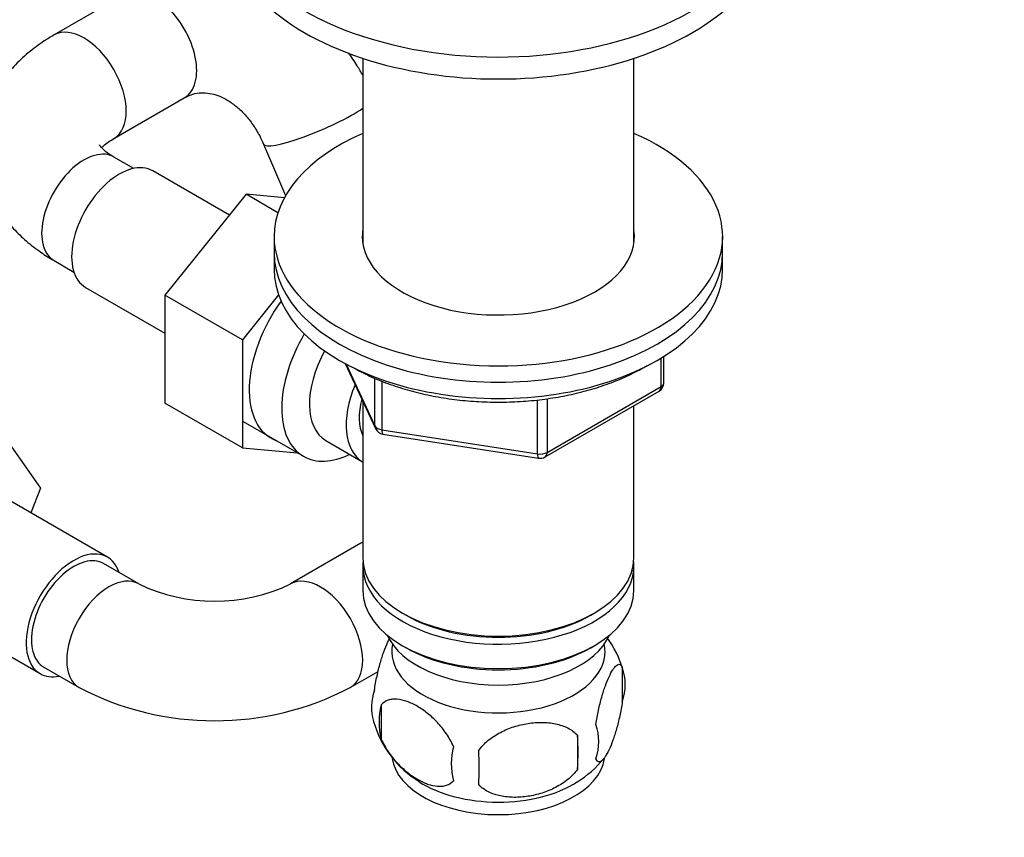
# Model space of a CAD drawing. Units: millimetres. Extents: x 0 to 1478, y 0 to 1758.
# Drawn here: x 406 to 505, y 335 to 417 of the extents above; entities that cross this region are included whole.
import ezdxf
from ezdxf import colors
from ezdxf.entities.mleader import LeaderData, LeaderLine
from ezdxf.math import Vec2, Vec3

# ---------------------------------------------------------------- set-up
doc = ezdxf.new("R2010")
doc.units = ezdxf.units.MM
doc.layers.add('DV5_Défaut', color=7, linetype='Continuous')
doc.layers.add('Défaut', color=7, linetype='Continuous')

# ---------------------------------------------------------------- blocks, each defined once
blk = doc.blocks.new('_DOT')
at = {"color": 0}
blk.add_line((0, 0), (-1, 0), dxfattribs=at)
at = {"color": 0, "const_width": 0.333}
blk.add_lwpolyline([(-0.1665, 0, 1), (0.1665, 0, 1)], format="xyb", close=True, dxfattribs=at)
blk = doc.blocks.new('SE4')
at = {"layer": 'DV5_Défaut', "color": 7, "linetype": 'Continuous'}
for p, q in [((416.507, 419.123), (409.436, 415.041)), ((440.414, 412.701), (440.414, 394.147)), ((467.614, 394.147), (467.614, 412.701)), ((415.436, 404.648), (422.507, 408.731)), ((430.456, 404.085), (432.673, 398.936)), ((417.425, 401.645), (415.436, 402.793)), ((427.026, 396.968), (419.347, 401.401)), ((428.699, 399.05), (420.568, 388.934)), ((431.896, 397.204), (428.699, 399.05)), ((432.544, 398.706), (428.699, 399.05)), ((431.514, 394.821), (431.514, 393.188)), ((476.514, 393.188), (476.514, 394.821)), ((431.514, 393.188), (431.514, 391.555)), ((476.514, 391.555), (476.514, 393.188)), ((409.436, 392.401), (411.425, 391.252)), ((412.597, 389.71), (420.568, 385.108)), ((420.568, 388.934), (420.568, 378.091)), ((428.346, 384.443), (420.568, 388.934)), ((431.97, 388.952), (428.346, 384.443)), ((428.346, 384.443), (428.346, 373.601)), ((470.336, 379.75), (470.336, 382.614)), ((470.629, 380.158), (470.629, 382.795)), ((438.655, 382.062), (441.676, 375.553)), ((438.744, 382.014), (441.617, 375.824)), ((441.617, 375.824), (441.617, 380.598)), ((442.324, 380.302), (442.324, 375.416)), ((458.905, 373.15), (470.336, 379.75)), ((457.939, 373), (457.939, 378.427)), ((458.698, 372.692), (470.129, 379.292)), ((458.905, 378.533), (458.905, 373.15)), ((428.346, 373.601), (420.568, 378.091)), ((440.414, 378.272), (440.414, 362.569)), ((467.614, 362.569), (467.614, 377.84)), ((403.378, 376.241), (408.072, 369.562)), ((428.399, 376.256), (434.45, 372.763)), ((442.324, 375.416), (457.939, 373)), ((442.43, 374.986), (458.045, 372.57)), ((428.346, 373.601), (433.851, 373.109)), ((436.72, 374.339), (440.397, 372.216)), ((414.786, 362.638), (402.058, 369.987)), ((408.072, 369.562), (407.106, 367.072)), ((440.231, 364.03), (433.159, 359.947)), ((417.946, 359.947), (414.411, 361.989)), ((440.414, 361.753), (440.414, 359.303)), ((467.614, 359.303), (467.614, 361.753)), ((395.308, 358.295), (408.036, 350.947)), ((444.397, 357.017), (444.751, 356.813)), ((463.277, 356.813), (463.631, 357.017)), ((444.397, 353.751), (444.751, 353.547)), ((463.277, 353.547), (463.631, 353.751)), ((408.411, 351.596), (411.946, 349.555)), ((439.159, 349.555), (441.944, 351.163)), ((466.448, 351.561), (466.448, 348.13)), ((442.259, 347.818), (442.259, 344.388)), ((461.94, 344.774), (461.94, 341.343))]:
    blk.add_line(p, q, dxfattribs=at)
for centre, radius, start, end in [((469.629, 380.158), 1, 300, 360), ((442.583, 375.974), 1, 204.89609, 261.20602), ((458.198, 373.558), 1, 261.20602, 300), ((425.553, 375.815), 17.597, 244.38795, 295.61205), ((456.641, 348.528), 10.251, 15.34543, 36.66535), ((461.699, 349.845), 5.05, 340.14193, 19.85807), ((425.553, 375.64), 29.421, 242.45229, 297.54771), ((446.53, 347.567), 5.24, 160.88881, 195.64521), ((448.896, 346.103), 6.855, 165.50859, 194.49141), ((451.445, 348.949), 10.336, 195.71916, 238.72016), ((458.939, 344.13), 5.151, 340.54561, 19.45439), ((444.182, 343.058), 17.84, 354.48214, 5.51786), ((456.145, 341.919), 6.858, 165.51427, 194.48573), ((423.728, 341.527), 28.365, 356.53276, 3.46724), ((456.671, 348.758), 10.135, 301.02823, 321.35133)]:
    blk.add_arc(centre, radius, start, end, dxfattribs=at)
for centre, major_axis, ratio, start_param, end_param in [((454.014, 428.706), (-27.5, 0), 0.57735, 0, 3.754147), ((454.014, 426.501), (-27.5, 0), 0.57735, 0, 3.141593), ((419.507, 413.927), (3, -5.196), 0.57735, 0, 3.141593), ((412.436, 409.844), (3, -5.196), 0.57735, 0.006451, 3.141148), ((435.967, 406.458), (-5.511, -2.373), 0.162867, 0.002062, 2.436413), ((454.014, 394.821), (-22.5, 0), 0.57735, 5.361457, 6.283185), ((454.014, 394.821), (-22.5, 0), 0.57735, 0, 4.063321), ((412.436, 397.597), (3, 5.196), 0.57735, 0, 3.141593), ((415.972, 395.556), (3.375, 5.846), 0.57735, 0, 3.141593), ((454.014, 394.821), (-13.65, 0), 0.57735, 6.197567, 6.283185), ((454.014, 394.821), (-13.65, 0), 0.57735, 0, 3.227211), ((454.014, 393.188), (-22.5, 0), 0.57735, 0, 3.141593), ((454.014, 393.188), (-22.5, 0), 0.57735, 0, 3.141593), ((454.014, 391.555), (-22.5, 0), 0.57735, 0, 3.141593), ((436.478, 383.717), (5.275, 9.137), 0.57735, 1.393048, 3.23899), ((439.7, 381.856), (-5.25, -9.093), 0.57735, 4.694912, 6.283185), ((440.72, 381.267), (-4, -6.928), 0.57735, 4.746528, 6.283185), ((444.397, 379.144), (-4, -6.928), 0.57735, 4.925515, 6.283185), ((469.629, 380.158), (-0.5, 0.866), 0.57735, 3.141593, 3.926991), ((469.629, 380.158), (-1, 0), 0.57735, 2.356194, 3.141593), ((444.397, 379.144), (-3.075, -5.326), 0.57735, 5.14965, 5.910629), ((442.583, 375.974), (-1, 0), 0.57735, 0.261799, 1.308997), ((442.583, 375.974), (0.907, 0.421), 0.788675, 2.790713, 3.141593), ((442.583, 375.974), (0.153, 0.988), 0.211325, 2.202711, 3.141593), ((439.7, 381.856), (-5.25, -9.093), 0.57735, 0, 0.704547), ((458.198, 373.558), (-1, 0), 0.57735, 1.308997, 2.356194), ((458.198, 373.558), (0.153, 0.988), 0.211325, 2.202711, 3.141593), ((458.198, 373.558), (-0.5, 0.866), 0.57735, 3.141593, 3.926991), ((443.231, 358.834), (-3, 5.196), 0.57735, 6.223788, 6.283185), ((411.411, 356.793), (-3.375, -5.846), 0.57735, 2.66571, 6.283185), ((411.411, 356.793), (3, 5.196), 0.57735, 0, 3.141593), ((454.014, 362.569), (13.6, 0), 0.57735, 3.141593, 6.283185), ((454.014, 361.753), (-13.6, 0), 0.57735, 6.231169, 6.283185), ((454.014, 361.753), (-13.6, 0), 0.57735, 0, 3.193609), ((414.946, 354.751), (3, 5.196), 0.57735, 0.003713, 3.141142), ((436.159, 354.751), (-3, 5.196), 0.57735, 3.142041, 6.278966), ((454.014, 359.303), (13.6, 0), 0.57735, 3.141593, 6.283185), ((454.014, 362.161), (-13.1, 0), 0.57735, 0.785398, 2.356194), ((454.014, 356.446), (-11.5, 0), 0.57735, 0.250403, 2.891189), ((454.014, 353.18), (10.7, 0), 0.57735, 3.023689, 6.283185), ((454.014, 353.18), (10.7, 0), 0.57735, 0, 0.117904), ((454.014, 358.895), (-13.1, 0), 0.57735, 0.785398, 2.356194), ((411.411, 356.793), (-3.375, -5.846), 0.57735, 0, 0.475882), ((454.014, 342.973), (10.7, 0), 0.57735, 3.227782, 6.193193), ((454.014, 344.232), (10.7, 0), 0.57735, 3.873148, 5.545426)]:
    blk.add_ellipse(centre, major_axis=major_axis, ratio=ratio, start_param=start_param, end_param=end_param, dxfattribs=at)
for points, knots in [([(409.436, 415.041), (409.075, 414.825), (408.221, 414.309), (406.807, 413.26), (405.442, 411.968), (404.319, 410.605), (403.444, 409.224), (402.752, 407.736), (402.272, 406.156), (402.03, 404.508), (402.035, 402.877), (402.276, 401.286), (402.737, 399.75), (403.409, 398.281), (404.284, 396.885), (405.361, 395.566), (406.629, 394.341), (408.028, 393.259), (408.944, 392.698), (409.436, 392.401)], [0, 0, 0, 0, 0.038702, 0.108142, 0.17727, 0.237341, 0.295517, 0.352093, 0.41309, 0.472345, 0.530293, 0.587558, 0.644598, 0.702069, 0.760598, 0.820733, 0.882849, 0.947029, 1, 1, 1, 1]), ([(440.436, 410.953), (440.251, 411.287), (439.78, 412.086), (439.275, 412.838), (438.966, 413.264)], [0, 0, 0, 0, 0.4156328, 1, 1, 1, 1]), ([(422.507, 408.731), (422.612, 408.789), (422.947, 408.97), (423.596, 409.191), (424.388, 409.273), (425.219, 409.179), (426.04, 408.925), (426.891, 408.497), (427.759, 407.877), (428.615, 407.05), (429.393, 406.067), (430.02, 405.035), (430.318, 404.389), (430.456, 404.085)], [0, 0, 0, 0, 0.041787, 0.155991, 0.278704, 0.383616, 0.479455, 0.569975, 0.665927, 0.758618, 0.849678, 0.940047, 1, 1, 1, 1]), ([(414.196, 403.704), (414.253, 403.767), (414.428, 403.945), (414.836, 404.28), (415.226, 404.52), (415.436, 404.648)], [0, 0, 0, 0, 0.276017, 0.674203, 1, 1, 1, 1]), ([(415.436, 402.793), (415.294, 402.878), (414.954, 403.083), (414.485, 403.439), (414.153, 403.771), (414.013, 403.968), (413.996, 404.005), (413.996, 404.005)], [0, 0, 0, 0, 0.122432, 0.350297, 0.577991, 0.808969, 1, 1, 1, 1]), ([(439.372, 381.707), (439.686, 381.531), (440.463, 381.099), (441.988, 380.397), (443.87, 379.706), (445.88, 379.133), (447.975, 378.69), (450.137, 378.381), (452.34, 378.208), (454.562, 378.173), (456.778, 378.276), (458.963, 378.516), (461.094, 378.892), (463.148, 379.399), (465.103, 380.033), (466.936, 380.788), (468.189, 381.432), (468.838, 381.813), (468.955, 381.883)], [0, 0, 0, 0, 0.035924, 0.103857, 0.171743, 0.239561, 0.307311, 0.375005, 0.442659, 0.510295, 0.577932, 0.645589, 0.713285, 0.781043, 0.848884, 0.916825, 0.984877, 1, 1, 1, 1]), ([(441.579, 349.282), (441.651, 349.772), (441.738, 350.246), (441.887, 350.936), (441.94, 351.165), (442.05, 351.603), (442.107, 351.814), (442.281, 352.426), (442.404, 352.809), (442.652, 353.497), (442.778, 353.806), (442.968, 354.216), (443.03, 354.34), (443.092, 354.455)], [0, 0, 0, 0, 0.222664, 0.222664, 0.333997, 0.333997, 0.445329, 0.445329, 0.667993, 0.667993, 0.890658, 0.890658, 1, 1, 1, 1]), ([(463.796, 345.845), (463.867, 346.336), (463.954, 346.809), (464.103, 347.5), (464.157, 347.728), (464.266, 348.166), (464.323, 348.377), (464.497, 348.989), (464.62, 349.372), (464.868, 350.06), (464.995, 350.369), (465.249, 350.919), (465.375, 351.151), (465.56, 351.437), (465.622, 351.522), (465.743, 351.667), (465.803, 351.728), (465.978, 351.867), (466.088, 351.905), (466.289, 351.842), (466.377, 351.743), (466.448, 351.561)], [0, 0, 0, 0, 0.125, 0.125, 0.1875, 0.1875, 0.25, 0.25, 0.375, 0.375, 0.5, 0.5, 0.625, 0.625, 0.6875, 0.6875, 0.75, 0.75, 0.875, 0.875, 1, 1, 1, 1]), ([(449.506, 343.635), (449.313, 344.078), (449.068, 344.514), (448.523, 345.322), (448.217, 345.701), (447.583, 346.381), (447.253, 346.686), (446.569, 347.234), (446.225, 347.47), (445.534, 347.868), (445.185, 348.032), (444.509, 348.269), (444.181, 348.345), (443.705, 348.384), (443.548, 348.384), (443.248, 348.355), (443.105, 348.326), (442.696, 348.193), (442.451, 348.039), (442.259, 347.818)], [0, 0, 0, 0, 0.125, 0.125, 0.25, 0.25, 0.375, 0.375, 0.5, 0.5, 0.625, 0.625, 0.75, 0.75, 0.8125, 0.8125, 0.875, 0.875, 1, 1, 1, 1]), ([(466.448, 348.13), (466.377, 347.639), (466.29, 347.166), (466.141, 346.475), (466.087, 346.247), (465.978, 345.809), (465.921, 345.598), (465.747, 344.986), (465.624, 344.603), (465.376, 343.915), (465.249, 343.605), (464.995, 343.056), (464.869, 342.824), (464.684, 342.538), (464.622, 342.453), (464.501, 342.308), (464.441, 342.247), (464.266, 342.108), (464.156, 342.07), (463.955, 342.133), (463.867, 342.232), (463.796, 342.414)], [0, 0, 0, 0, 0.125, 0.125, 0.1875, 0.1875, 0.25, 0.25, 0.375, 0.375, 0.5, 0.5, 0.625, 0.625, 0.6875, 0.6875, 0.75, 0.75, 0.875, 0.875, 1, 1, 1, 1]), ([(452.041, 343.242), (452.307, 343.62), (452.632, 343.956), (453.189, 344.411), (453.388, 344.556), (453.797, 344.821), (454.008, 344.943), (454.657, 345.281), (455.117, 345.469), (456.044, 345.765), (456.515, 345.876), (457.466, 346.023), (457.934, 346.058), (458.626, 346.051), (458.855, 346.039), (459.309, 345.992), (459.533, 345.958), (460.185, 345.822), (460.595, 345.687), (461.347, 345.306), (461.674, 345.069), (461.94, 344.774)], [0, 0, 0, 0, 0.125, 0.125, 0.1875, 0.1875, 0.25, 0.25, 0.375, 0.375, 0.5, 0.5, 0.625, 0.625, 0.6875, 0.6875, 0.75, 0.75, 0.875, 0.875, 1, 1, 1, 1]), ([(442.259, 344.388), (442.356, 344.163), (442.465, 343.943), (442.704, 343.515), (442.834, 343.304), (443.247, 342.694), (443.546, 342.323), (444.025, 341.809), (444.19, 341.645), (444.521, 341.338), (444.688, 341.194), (445.195, 340.789), (445.539, 340.553), (446.235, 340.151), (446.578, 339.991), (447.253, 339.754), (447.59, 339.676), (448.064, 339.638), (448.218, 339.639), (448.516, 339.668), (448.661, 339.696), (449.072, 339.831), (449.312, 339.981), (449.506, 340.204)], [0, 0, 0, 0, 0.0625, 0.0625, 0.125, 0.125, 0.25, 0.25, 0.3125, 0.3125, 0.375, 0.375, 0.5, 0.5, 0.625, 0.625, 0.75, 0.75, 0.8125, 0.8125, 0.875, 0.875, 1, 1, 1, 1]), ([(461.94, 341.343), (461.674, 340.965), (461.348, 340.629), (460.792, 340.174), (460.593, 340.03), (460.184, 339.764), (459.973, 339.642), (459.324, 339.305), (458.864, 339.117), (457.937, 338.82), (457.466, 338.71), (456.515, 338.563), (456.046, 338.528), (455.354, 338.534), (455.126, 338.547), (454.672, 338.593), (454.447, 338.627), (453.796, 338.763), (453.386, 338.898), (452.634, 339.279), (452.307, 339.516), (452.041, 339.811)], [0, 0, 0, 0, 0.125, 0.125, 0.1875, 0.1875, 0.25, 0.25, 0.375, 0.375, 0.5, 0.5, 0.625, 0.625, 0.6875, 0.6875, 0.75, 0.75, 0.875, 0.875, 1, 1, 1, 1])]:
    blk.add_open_spline(points, degree=3, knots=knots, dxfattribs=at)
blk.add_open_spline([(440.414, 364.144), (440.355, 364.107), (440.295, 364.069), (440.231, 364.03)], degree=3, dxfattribs=at)

msp = doc.modelspace()

# ---------------------------------------------------------------- block references
at = {"layer": 'Défaut'}
msp.add_blockref('SE4', (0, 0), dxfattribs=at)

# ---------------------------------------------------------------- leaders
at = {"layer": 'Défaut', "color": 7, "linetype": 'Continuous'}
ml = msp.add_multileader_mtext('Standard', dxfattribs=at)
ml.set_content('{\\pxsm0.9;\\fSolid Edge ISO|b1||i0||c0|p34;\\W1.;24/04/2025\\P}', color=256)
ml.set_leader_properties()
ml.set_arrow_properties(name='DOT')
ml.build(insert=Vec2(0, 0))
ml.multileader.update_dxf_attribs({"leader_type": 0, "dogleg_length": 0, "arrow_head_size": 12})
ctx = ml.context
ctx.base_point, ctx.char_height, ctx.arrow_head_size = Vec3(1390.407, 1750.828), 12, 12
notes = []
notes.append((ctx, [(0, (0, 0, 0), (0, 0), (1, 0), 1, [])]))
ctx.mtext.insert = Vec3(1392.407, 1756.828)
for ctx, leaders in notes:
    for number, flags, end, landing, length, lines in leaders:
        leader = LeaderData()
        leader.index, (leader.has_last_leader_line, leader.has_dogleg_vector, leader.attachment_direction) = number, flags
        leader.last_leader_point, leader.dogleg_vector, leader.dogleg_length = Vec3(end), Vec3(landing), length
        for number, points, colour, breaks in lines:
            line = LeaderLine()
            line.index, line.vertices, line.color, line.breaks = number, Vec3.list(points), colors.encode_raw_color(colour), breaks
            leader.lines.append(line)
        ctx.leaders.append(leader)

doc.saveas('drawing.dxf')
